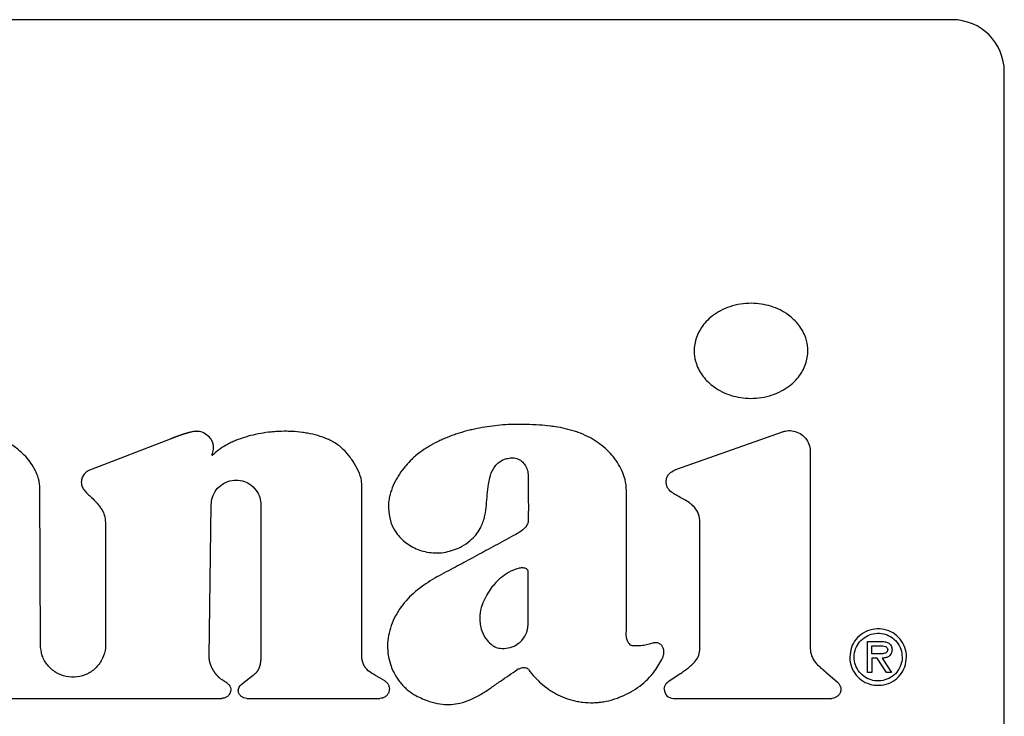
# Model space of a CAD drawing. Units: inches. Extents: x 0.4 to 16.6, y 0.2 to 10.8.
# Drawn here: x 10.2 to 10.2, y 6.2 to 6.2 of the extents above; entities that cross this region are included whole.
import ezdxf

# ---------------------------------------------------------------- set-up
doc = ezdxf.new("R2010")
doc.units = ezdxf.units.IN
doc.header["$MEASUREMENT"] = 0

msp = doc.modelspace()

# ---------------------------------------------------------------- linework, layer by layer
at = {"color": 7, "linetype": 'Continuous', "lineweight": 25}
for p, q in [((10.230694, 6.23337), (10.09093, 6.23337)), ((10.234631, 6.148724), (10.234631, 6.229433)), ((10.209845, 6.199435), (10.217887, 6.202283)), ((10.171683, 6.201733), (10.165686, 6.199428)), ((10.219987, 6.200799), (10.219987, 6.186019)), ((10.186148, 6.185452), (10.186149, 6.198395)), ((10.161899, 6.186239), (10.161868, 6.197967)), ((10.174637, 6.185304), (10.174798, 6.196804)), ((10.178538, 6.196777), (10.178538, 6.185419)), ((10.166809, 6.195441), (10.16682, 6.186242)), ((10.224315, 6.184142), (10.224315, 6.186474)), ((10.224315, 6.186474), (10.225331, 6.186474)), ((10.224642, 6.186147), (10.225264, 6.186147)), ((10.224642, 6.185545), (10.224642, 6.186147)), ((10.225035, 6.185545), (10.224642, 6.185545)), ((10.225035, 6.185218), (10.224642, 6.185218)), ((10.224642, 6.185218), (10.224642, 6.184142)), ((10.225733, 6.184142), (10.225035, 6.185218)), ((10.225423, 6.185218), (10.226127, 6.184142)), ((10.20928, 6.183443), (10.210158, 6.184034)), ((10.221144, 6.184181), (10.222057, 6.183393)), ((10.224642, 6.184142), (10.224315, 6.184142)), ((10.226127, 6.184142), (10.225733, 6.184142)), ((10.176001, 6.183319), (10.175607, 6.18358)), ((10.17763, 6.183661), (10.177023, 6.183186)), ((10.187878, 6.183505), (10.187192, 6.183901)), ((10.153071, 6.182182), (10.175587, 6.182182)), ((10.177472, 6.182182), (10.187524, 6.182182)), ((10.209665, 6.182182), (10.221606, 6.182182))]:
    msp.add_line(p, q, dxfattribs=at)
for centre, radius, start, end in [((10.230694, 6.229433), 0.003937, 0, 90), ((10.209665, 6.182871), 0.000689, 180, 270)]:
    msp.add_arc(centre, radius, start, end, dxfattribs=at)
for points, knots in [([(10.219807, 6.208393), (10.219806, 6.208459), (10.219799, 6.208789), (10.219658, 6.209479), (10.21926, 6.210206), (10.218769, 6.210752), (10.218297, 6.211146), (10.217716, 6.211496), (10.216797, 6.211864), (10.215771, 6.212018), (10.214726, 6.211941), (10.213939, 6.211751), (10.213232, 6.21145), (10.21263, 6.211066), (10.212141, 6.210626), (10.211765, 6.210153), (10.211409, 6.20951), (10.211246, 6.208902), (10.211235, 6.208473), (10.211233, 6.208393)], [0, 0, 0, 0, 0.015925, 0.080143, 0.168574, 0.213133, 0.257673, 0.317292, 0.376882, 0.497039, 0.564497, 0.630303, 0.692383, 0.750038, 0.802889, 0.851197, 0.895782, 0.980786, 1, 1, 1, 1]), ([(10.211233, 6.208393), (10.211235, 6.208328), (10.211241, 6.207997), (10.211383, 6.207308), (10.211781, 6.206581), (10.212272, 6.206037), (10.212744, 6.205643), (10.213325, 6.205293), (10.214245, 6.204925), (10.215271, 6.204772), (10.216316, 6.20485), (10.217103, 6.20504), (10.217811, 6.205341), (10.218413, 6.205726), (10.218902, 6.206166), (10.219277, 6.206638), (10.219633, 6.20728), (10.219795, 6.207887), (10.219805, 6.208315), (10.219807, 6.208393)], [0, 0, 0, 0, 0.015933, 0.080182, 0.168576, 0.213122, 0.25765, 0.317318, 0.376956, 0.497214, 0.564682, 0.630581, 0.692724, 0.750413, 0.803265, 0.851546, 0.896084, 0.980951, 1, 1, 1, 1]), ([(10.198565, 6.202843), (10.1985, 6.202845), (10.198172, 6.202853), (10.197581, 6.202849), (10.196794, 6.202809), (10.19601, 6.20273), (10.195231, 6.202613), (10.194587, 6.202481), (10.19395, 6.202322), (10.193446, 6.202173), (10.192826, 6.201957), (10.192339, 6.20176), (10.191745, 6.20148), (10.191284, 6.201228), (10.19073, 6.200874), (10.190308, 6.200559), (10.18985, 6.200154), (10.189616, 6.199895), (10.189471, 6.199733)], [0, 0, 0, 0, 0.01987, 0.099369, 0.17887, 0.258372, 0.337876, 0.417383, 0.457126, 0.53664, 0.576385, 0.65591, 0.695657, 0.775203, 0.814953, 0.894539, 0.934296, 1, 1, 1, 1]), ([(10.203539, 6.201753), (10.203481, 6.201785), (10.203193, 6.201942), (10.202773, 6.202132), (10.202155, 6.202355), (10.201521, 6.202531), (10.200875, 6.202651), (10.200224, 6.202739), (10.199498, 6.202808), (10.1989, 6.20283), (10.198565, 6.202843)], [0, 0, 0, 0, 0.0382785, 0.1916076, 0.2681839, 0.4214622, 0.5746813, 0.6512408, 0.8043919, 1, 1, 1, 1]), ([(10.161868, 6.197967), (10.161867, 6.198033), (10.161859, 6.198363), (10.161738, 6.1989), (10.161456, 6.19953), (10.161109, 6.200064), (10.16064, 6.200606), (10.16001, 6.201143), (10.159198, 6.20164), (10.158576, 6.201841), (10.158259, 6.201943)], [0, 0, 0, 0, 0.034389, 0.173086, 0.283971, 0.394744, 0.505453, 0.658514, 0.826326, 1, 1, 1, 1]), ([(10.173717, 6.202323), (10.173713, 6.202323), (10.173701, 6.202323), (10.173684, 6.202322), (10.173668, 6.202322), (10.173656, 6.202321), (10.173643, 6.20232), (10.173631, 6.20232), (10.173619, 6.202319), (10.173607, 6.202318), (10.173594, 6.202317), (10.173582, 6.202315), (10.17357, 6.202314), (10.173554, 6.202312), (10.173537, 6.20231), (10.173521, 6.202308), (10.173497, 6.202305), (10.173411, 6.202292), (10.173323, 6.202274), (10.173247, 6.202257), (10.173227, 6.202253), (10.173211, 6.202249), (10.173191, 6.202244), (10.173175, 6.20224), (10.173159, 6.202236), (10.173143, 6.202232), (10.173127, 6.202228), (10.173107, 6.202223), (10.173092, 6.202219), (10.173072, 6.202214), (10.173056, 6.202209), (10.17304, 6.202205), (10.173024, 6.202201), (10.173008, 6.202196), (10.172989, 6.202191), (10.172973, 6.202186), (10.172953, 6.202181), (10.172937, 6.202176), (10.172918, 6.20217), (10.172902, 6.202166), (10.172882, 6.20216), (10.172867, 6.202155), (10.172847, 6.202149), (10.172831, 6.202145), (10.172812, 6.202138), (10.172796, 6.202134), (10.172776, 6.202128), (10.172761, 6.202123), (10.172741, 6.202116), (10.172726, 6.202111), (10.172706, 6.202105), (10.17269, 6.2021), (10.172671, 6.202094), (10.172651, 6.202087), (10.172632, 6.202081), (10.172613, 6.202075), (10.172597, 6.202069), (10.172578, 6.202063), (10.172562, 6.202058), (10.172543, 6.202051), (10.172527, 6.202046), (10.172508, 6.202039), (10.172492, 6.202034), (10.172473, 6.202027), (10.172457, 6.202022), (10.172438, 6.202015), (10.172422, 6.20201), (10.172403, 6.202003), (10.172388, 6.201997), (10.172368, 6.201991), (10.172353, 6.201985), (10.172333, 6.201978), (10.172318, 6.201973), (10.172299, 6.201966), (10.172283, 6.20196), (10.172264, 6.201953), (10.172249, 6.201948), (10.172233, 6.201942), (10.172218, 6.201936), (10.172202, 6.201931), (10.172183, 6.201924), (10.172168, 6.201918), (10.172148, 6.201911), (10.172133, 6.201905), (10.172118, 6.201899), (10.172102, 6.201894), (10.172087, 6.201888), (10.172068, 6.201881), (10.172052, 6.201875), (10.172037, 6.201869), (10.172022, 6.201863), (10.172006, 6.201858), (10.171991, 6.201852), (10.171976, 6.201846), (10.17196, 6.20184), (10.171945, 6.201834), (10.171934, 6.20183), (10.171918, 6.201824), (10.171899, 6.201817), (10.17188, 6.201809), (10.171861, 6.201802), (10.171846, 6.201796), (10.17183, 6.20179), (10.171819, 6.201786), (10.171807, 6.201781), (10.171792, 6.201775), (10.171777, 6.201769), (10.171761, 6.201763), (10.17175, 6.201759), (10.171738, 6.201754), (10.171727, 6.20175), (10.171716, 6.201746), (10.171701, 6.20174), (10.17169, 6.201736), (10.171683, 6.201733)], [0, 0, 0, 0, 0.005785, 0.017354, 0.023139, 0.028923, 0.034708, 0.040492, 0.046277, 0.052062, 0.057846, 0.063631, 0.069415, 0.0752, 0.086769, 0.092553, 0.098338, 0.121477, 0.214079, 0.225648, 0.231433, 0.243002, 0.248786, 0.260355, 0.26614, 0.271924, 0.283493, 0.289278, 0.300847, 0.306631, 0.3182, 0.323985, 0.329769, 0.341338, 0.347123, 0.358692, 0.364476, 0.376045, 0.38183, 0.393399, 0.399183, 0.410752, 0.416537, 0.428106, 0.43389, 0.445459, 0.451244, 0.462813, 0.468597, 0.480166, 0.485951, 0.49752, 0.503304, 0.514873, 0.526442, 0.532227, 0.543796, 0.54958, 0.561149, 0.566934, 0.578503, 0.584287, 0.595856, 0.601641, 0.61321, 0.618994, 0.630563, 0.636348, 0.647917, 0.653701, 0.66527, 0.671055, 0.682624, 0.688408, 0.699977, 0.705762, 0.717331, 0.723115, 0.7289, 0.740469, 0.746253, 0.757822, 0.763607, 0.775176, 0.78096, 0.786745, 0.798314, 0.804098, 0.815667, 0.821452, 0.827236, 0.838805, 0.84459, 0.850374, 0.861943, 0.867727, 0.873512, 0.879296, 0.890865, 0.902434, 0.908219, 0.919788, 0.925572, 0.931357, 0.937141, 0.942926, 0.954495, 0.960279, 0.966064, 0.971848, 0.977633, 0.983417, 0.989202, 1, 1, 1, 1]), ([(10.174778, 6.201728), (10.174738, 6.20178), (10.174599, 6.201963), (10.174271, 6.202196), (10.173929, 6.202317), (10.17374, 6.202322), (10.173717, 6.202323)], [0, 0, 0, 0, 0.157604, 0.548884, 0.944558, 1, 1, 1, 1]), ([(10.183749, 6.201662), (10.183689, 6.201689), (10.183389, 6.201823), (10.182827, 6.202015), (10.182186, 6.202162), (10.181537, 6.202263), (10.181013, 6.20231), (10.180357, 6.20233), (10.179831, 6.202316), (10.179177, 6.202263), (10.178525, 6.202174), (10.177883, 6.202036), (10.17725, 6.201859), (10.176753, 6.201685), (10.176273, 6.201473), (10.175641, 6.201158), (10.175197, 6.200789), (10.174855, 6.200505)], [0, 0, 0, 0, 0.020937, 0.104831, 0.188678, 0.230557, 0.314367, 0.356242, 0.440037, 0.481912, 0.565705, 0.649504, 0.691381, 0.775205, 0.817088, 0.858974, 1, 1, 1, 1]), ([(10.217887, 6.202283), (10.217962, 6.202306), (10.218191, 6.202376), (10.218614, 6.202387), (10.219114, 6.202243), (10.219552, 6.201929), (10.219861, 6.201488), (10.219978, 6.201087), (10.219985, 6.200855), (10.219987, 6.200799)], [0, 0, 0, 0, 0.079031, 0.238493, 0.414901, 0.59131, 0.767718, 0.944126, 1, 1, 1, 1]), ([(10.174855, 6.200505), (10.174854, 6.200504), (10.174853, 6.200503), (10.174851, 6.200501), (10.174849, 6.200501), (10.174849, 6.200501), (10.174848, 6.200501), (10.174848, 6.200501), (10.174848, 6.200501), (10.174847, 6.200502), (10.174847, 6.200505), (10.17485, 6.200517), (10.174866, 6.200562), (10.17493, 6.200742), (10.174972, 6.20096), (10.174967, 6.201161), (10.174962, 6.201224), (10.174958, 6.201255), (10.174955, 6.201273), (10.174953, 6.201287), (10.174951, 6.2013), (10.174949, 6.201313), (10.174946, 6.201327), (10.174942, 6.201345), (10.174938, 6.201362), (10.174934, 6.20138), (10.174931, 6.201393), (10.174927, 6.201406), (10.174924, 6.201419), (10.17492, 6.201432), (10.174916, 6.201445), (10.174911, 6.201458), (10.174907, 6.201471), (10.174901, 6.201488), (10.174895, 6.201505), (10.174888, 6.201522), (10.174883, 6.201534), (10.174878, 6.201547), (10.174872, 6.201559), (10.174865, 6.201576), (10.174857, 6.201592), (10.174849, 6.201608), (10.174842, 6.20162), (10.174836, 6.201632), (10.174827, 6.201648), (10.174818, 6.201664), (10.174809, 6.201679), (10.174802, 6.201691), (10.174792, 6.201707), (10.174784, 6.201719), (10.174778, 6.201728)], [0, 0, 0, 0, 0.003329, 0.004996, 0.005553, 0.006248, 0.006539, 0.006832, 0.007098, 0.007558, 0.008805, 0.014136, 0.035252, 0.119552, 0.45982, 0.544197, 0.586357, 0.607433, 0.617971, 0.628508, 0.639046, 0.649583, 0.660121, 0.670658, 0.691734, 0.702272, 0.712809, 0.723346, 0.733884, 0.744421, 0.754959, 0.765496, 0.776034, 0.786571, 0.807647, 0.818185, 0.828722, 0.83926, 0.849797, 0.860335, 0.881411, 0.891948, 0.902486, 0.913023, 0.923561, 0.944637, 0.955174, 0.965712, 0.976249, 1, 1, 1, 1]), ([(10.186149, 6.198395), (10.186145, 6.198461), (10.186122, 6.198792), (10.1859, 6.199358), (10.185584, 6.199936), (10.185205, 6.200475), (10.184856, 6.200871), (10.184354, 6.201324), (10.183994, 6.201525), (10.183749, 6.201662)], [0, 0, 0, 0, 0.047038, 0.236782, 0.424808, 0.518592, 0.706577, 0.800396, 1, 1, 1, 1]), ([(10.206113, 6.197902), (10.206112, 6.197968), (10.206105, 6.198298), (10.205991, 6.198854), (10.205713, 6.199527), (10.205414, 6.200021), (10.205067, 6.200481), (10.204521, 6.201095), (10.203934, 6.201489), (10.203539, 6.201753)], [0, 0, 0, 0, 0.040807, 0.205157, 0.348522, 0.491726, 0.563176, 0.70627, 1, 1, 1, 1]), ([(10.197262, 6.200302), (10.197327, 6.200311), (10.197524, 6.200338), (10.197859, 6.200291), (10.19821, 6.200103), (10.19848, 6.199806), (10.198674, 6.199419), (10.198699, 6.199118), (10.198713, 6.198958)], [0, 0, 0, 0, 0.087206, 0.263658, 0.4372, 0.603653, 0.788616, 1, 1, 1, 1]), ([(10.189471, 6.199733), (10.189429, 6.199683), (10.18922, 6.19943), (10.188954, 6.199053), (10.188626, 6.198483), (10.188413, 6.197999), (10.188264, 6.197494), (10.188178, 6.197041), (10.188131, 6.196392), (10.188246, 6.195887), (10.188317, 6.195577)], [0, 0, 0, 0, 0.043759, 0.219069, 0.306627, 0.48215, 0.569747, 0.657362, 0.789443, 1, 1, 1, 1]), ([(10.1954, 6.195785), (10.195415, 6.195849), (10.195493, 6.196168), (10.195561, 6.196757), (10.195618, 6.197543), (10.195684, 6.19823), (10.195814, 6.198909), (10.196024, 6.199492), (10.196433, 6.199975), (10.196858, 6.200212), (10.197147, 6.200277), (10.197262, 6.200302)], [0, 0, 0, 0, 0.037349, 0.187011, 0.336363, 0.485757, 0.579342, 0.730093, 0.831625, 0.933409, 1, 1, 1, 1]), ([(10.165686, 6.199428), (10.165626, 6.199402), (10.165449, 6.199325), (10.165201, 6.199119), (10.16502, 6.198809), (10.164998, 6.198589), (10.164988, 6.19849)], [0, 0, 0, 0, 0.159226, 0.467161, 0.761205, 1, 1, 1, 1]), ([(10.198713, 6.198958), (10.198713, 6.198892), (10.198713, 6.198696), (10.198714, 6.198236), (10.198715, 6.19758), (10.198718, 6.196924), (10.198718, 6.19629), (10.198717, 6.195918), (10.198716, 6.195678)], [0, 0, 0, 0, 0.060016, 0.180048, 0.420112, 0.660175, 0.780207, 1, 1, 1, 1]), ([(10.211665, 6.195429), (10.211663, 6.195494), (10.211656, 6.195764), (10.211537, 6.196238), (10.21119, 6.196697), (10.210661, 6.197101), (10.210153, 6.19735), (10.209662, 6.197629), (10.209373, 6.197841), (10.209173, 6.19813), (10.209113, 6.198433), (10.209122, 6.198741), (10.209246, 6.199018), (10.209478, 6.199267), (10.209703, 6.19937), (10.209845, 6.199435)], [0, 0, 0, 0, 0.0358288, 0.1473793, 0.2593382, 0.3426339, 0.5089026, 0.5664559, 0.6511216, 0.7021994, 0.7535494, 0.8174184, 0.8667171, 0.9158517, 1, 1, 1, 1]), ([(10.164988, 6.19849), (10.164993, 6.198423), (10.165006, 6.198249), (10.165202, 6.197844), (10.1656, 6.197484), (10.165904, 6.197194), (10.166017, 6.197086)], [0, 0, 0, 0, 0.1110915, 0.2921985, 0.7373206, 1, 1, 1, 1]), ([(10.174798, 6.196804), (10.174802, 6.196882), (10.174817, 6.19717), (10.174977, 6.197654), (10.17536, 6.198165), (10.175894, 6.198519), (10.176514, 6.198677), (10.177151, 6.198621), (10.177735, 6.198357), (10.178195, 6.197915), (10.178486, 6.197364), (10.178521, 6.196966), (10.178538, 6.196777)], [0, 0, 0, 0, 0.040651, 0.148491, 0.256332, 0.364172, 0.472012, 0.579853, 0.687693, 0.795534, 0.903374, 1, 1, 1, 1]), ([(10.206112, 6.186911), (10.206112, 6.186976), (10.206112, 6.187304), (10.206113, 6.187895), (10.206114, 6.188682), (10.206114, 6.18947), (10.206114, 6.190126), (10.206115, 6.190782), (10.206115, 6.191438), (10.206115, 6.192094), (10.206115, 6.192751), (10.206115, 6.193407), (10.206115, 6.194063), (10.206115, 6.194719), (10.206115, 6.195375), (10.206114, 6.19619), (10.206114, 6.197032), (10.206113, 6.197612), (10.206113, 6.197902)], [0, 0, 0, 0, 0.017909, 0.089547, 0.161185, 0.232823, 0.304461, 0.34028, 0.411918, 0.483556, 0.519375, 0.591012, 0.66265, 0.698469, 0.770107, 0.841745, 0.920872, 1, 1, 1, 1]), ([(10.166017, 6.197086), (10.166061, 6.197038), (10.166108, 6.196986), (10.166159, 6.196927), (10.16617, 6.196915), (10.166183, 6.196899), (10.166194, 6.196886), (10.166207, 6.196871), (10.166218, 6.196858), (10.166231, 6.196843), (10.166241, 6.19683), (10.166254, 6.196814), (10.166265, 6.196801), (10.166277, 6.196785), (10.166288, 6.196773), (10.166298, 6.19676), (10.166308, 6.196747), (10.166318, 6.196734), (10.166331, 6.196718), (10.166341, 6.196705), (10.166351, 6.196692), (10.166361, 6.196679), (10.166371, 6.196666), (10.166381, 6.196653), (10.166395, 6.196633), (10.166427, 6.19659), (10.166457, 6.196546), (10.16648, 6.196512), (10.166487, 6.196502), (10.166496, 6.196488), (10.166504, 6.196474), (10.166513, 6.19646), (10.16652, 6.19645), (10.166526, 6.196439), (10.166535, 6.196425), (10.166543, 6.196411), (10.166552, 6.196397), (10.166558, 6.196387), (10.166564, 6.196376), (10.16657, 6.196365), (10.166578, 6.196351), (10.166586, 6.196337), (10.166594, 6.196322), (10.1666, 6.196311), (10.166606, 6.196301), (10.166611, 6.19629), (10.166617, 6.196279), (10.166623, 6.196268), (10.166628, 6.196257), (10.166639, 6.196235), (10.166676, 6.196157), (10.166779, 6.195899), (10.166796, 6.195637), (10.166809, 6.195441)], [0, 0, 0, 0, 0.105002, 0.111564, 0.124688, 0.13125, 0.144374, 0.150936, 0.164061, 0.170623, 0.183747, 0.190309, 0.203433, 0.209995, 0.22312, 0.229682, 0.236244, 0.249368, 0.25593, 0.269055, 0.275617, 0.282179, 0.295303, 0.301865, 0.308427, 0.334676, 0.38718, 0.393742, 0.400304, 0.406866, 0.41999, 0.426552, 0.433115, 0.439677, 0.446239, 0.459363, 0.465925, 0.472487, 0.47905, 0.485612, 0.492174, 0.505298, 0.51186, 0.518423, 0.524985, 0.531547, 0.538109, 0.544671, 0.551233, 0.557795, 0.584046, 0.689206, 1, 1, 1, 1]), ([(10.188317, 6.195577), (10.188337, 6.195515), (10.188441, 6.195202), (10.188772, 6.194572), (10.189359, 6.193969), (10.190156, 6.193474), (10.190903, 6.193219), (10.1917, 6.193138), (10.192537, 6.193175), (10.193122, 6.193394), (10.193506, 6.193537)], [0, 0, 0, 0, 0.031303, 0.157373, 0.335432, 0.424421, 0.603854, 0.70492, 0.805981, 1, 1, 1, 1]), ([(10.193506, 6.193537), (10.193565, 6.193567), (10.19386, 6.193714), (10.194453, 6.19413), (10.195082, 6.194867), (10.195305, 6.195512), (10.1954, 6.195785)], [0, 0, 0, 0, 0.065121, 0.32705, 0.714524, 1, 1, 1, 1]), ([(10.198716, 6.195678), (10.198711, 6.195612), (10.1987, 6.195445), (10.198574, 6.19516), (10.198263, 6.194825), (10.197957, 6.194654), (10.197772, 6.194551)], [0, 0, 0, 0, 0.128146, 0.322973, 0.590985, 1, 1, 1, 1]), ([(10.210158, 6.184034), (10.210212, 6.18407), (10.210375, 6.184181), (10.210757, 6.184451), (10.211207, 6.184808), (10.211572, 6.18531), (10.211678, 6.185807), (10.211658, 6.186291), (10.211664, 6.18692), (10.211662, 6.187548), (10.211662, 6.188177), (10.211663, 6.188805), (10.211663, 6.189434), (10.211663, 6.190219), (10.211663, 6.190848), (10.211664, 6.191633), (10.211664, 6.192262), (10.211664, 6.19289), (10.211664, 6.193362), (10.211664, 6.193833), (10.211665, 6.194522), (10.211665, 6.195054), (10.211665, 6.195429)], [0, 0, 0, 0, 0.016366, 0.049101, 0.11674, 0.158727, 0.201046, 0.2403, 0.27949, 0.35787, 0.39706, 0.43625, 0.51463, 0.55382, 0.6322, 0.67139, 0.74977, 0.78896, 0.82815, 0.86734, 0.90653, 1, 1, 1, 1]), ([(10.197772, 6.194551), (10.197714, 6.194519), (10.197426, 6.194362), (10.196907, 6.19408), (10.196216, 6.193704), (10.195639, 6.193391), (10.195062, 6.193078), (10.194503, 6.192777), (10.193848, 6.192426), (10.193423, 6.192199), (10.19321, 6.192086)], [0, 0, 0, 0, 0.037968, 0.189842, 0.341716, 0.49359, 0.569527, 0.721401, 0.8607, 1, 1, 1, 1]), ([(10.19321, 6.192086), (10.193152, 6.192055), (10.192863, 6.191902), (10.19234, 6.191626), (10.191652, 6.191243), (10.190981, 6.190829), (10.190341, 6.190368), (10.18975, 6.189843), (10.189217, 6.189249), (10.188934, 6.188798), (10.188792, 6.18857)], [0, 0, 0, 0, 0.034346, 0.171732, 0.309131, 0.446568, 0.584066, 0.721647, 0.859606, 1, 1, 1, 1]), ([(10.197963, 6.191984), (10.1979, 6.191967), (10.197582, 6.191877), (10.197079, 6.191621), (10.196509, 6.19118), (10.196119, 6.190766), (10.19578, 6.190319), (10.195482, 6.189842), (10.195312, 6.189429), (10.195226, 6.189221)], [0, 0, 0, 0, 0.048889, 0.245938, 0.414797, 0.583498, 0.667663, 0.832385, 1, 1, 1, 1]), ([(10.198712, 6.191775), (10.198685, 6.191822), (10.198638, 6.191904), (10.198527, 6.191984), (10.198351, 6.192034), (10.198158, 6.192018), (10.198011, 6.191992), (10.197963, 6.191984)], [0, 0, 0, 0, 0.191436, 0.330732, 0.469651, 0.829449, 1, 1, 1, 1]), ([(10.198716, 6.188415), (10.198716, 6.18848), (10.198715, 6.188808), (10.198714, 6.189532), (10.198713, 6.190587), (10.198712, 6.191379), (10.198712, 6.191775)], [0, 0, 0, 0, 0.058587, 0.292933, 0.646467, 1, 1, 1, 1]), ([(10.195226, 6.189221), (10.195205, 6.189158), (10.195098, 6.188846), (10.195008, 6.188186), (10.195142, 6.187331), (10.195509, 6.186602), (10.195869, 6.186297), (10.196026, 6.186164)], [0, 0, 0, 0, 0.058418, 0.294188, 0.582807, 0.818162, 1, 1, 1, 1]), ([(10.188792, 6.18857), (10.188759, 6.188513), (10.188598, 6.188226), (10.188358, 6.187682), (10.188153, 6.186929), (10.188076, 6.186176), (10.188124, 6.185451), (10.18829, 6.184758), (10.188567, 6.18409), (10.188841, 6.183689), (10.18898, 6.183486)], [0, 0, 0, 0, 0.0364663, 0.182689, 0.3289884, 0.4687555, 0.6010371, 0.7307418, 0.8635152, 1, 1, 1, 1]), ([(10.198156, 6.186483), (10.1982, 6.186531), (10.198383, 6.18673), (10.198541, 6.186991), (10.198614, 6.187223), (10.198627, 6.187272), (10.198637, 6.187309), (10.198644, 6.187339), (10.198651, 6.18737), (10.198657, 6.187401), (10.198663, 6.187432), (10.198668, 6.187464), (10.198672, 6.187489), (10.198677, 6.18752), (10.198681, 6.187551), (10.198685, 6.187582), (10.198688, 6.187614), (10.198692, 6.187645), (10.198695, 6.187683), (10.198698, 6.187721), (10.198701, 6.187752), (10.198703, 6.187784), (10.198705, 6.187816), (10.198707, 6.187853), (10.198709, 6.187891), (10.19871, 6.187929), (10.198712, 6.187967), (10.198713, 6.188005), (10.198714, 6.188043), (10.198714, 6.188081), (10.198715, 6.188119), (10.198715, 6.188157), (10.198716, 6.188207), (10.198716, 6.188258), (10.198716, 6.188308), (10.198716, 6.188356), (10.198716, 6.188392), (10.198716, 6.188415)], [0, 0, 0, 0, 0.094889, 0.391474, 0.428034, 0.446311, 0.464587, 0.482863, 0.492001, 0.510277, 0.528553, 0.537691, 0.555967, 0.565104, 0.58338, 0.601656, 0.610793, 0.629069, 0.647345, 0.66562, 0.683896, 0.693033, 0.711309, 0.729584, 0.747859, 0.766135, 0.78441, 0.802685, 0.820961, 0.839236, 0.857511, 0.875787, 0.894062, 0.930613, 0.948888, 0.967163, 1, 1, 1, 1]), ([(10.227251, 6.185294), (10.227249, 6.18536), (10.227241, 6.185666), (10.227095, 6.186206), (10.226683, 6.186809), (10.226094, 6.187237), (10.225399, 6.187446), (10.224662, 6.187422), (10.223968, 6.187153), (10.223416, 6.186667), (10.223042, 6.186026), (10.222995, 6.185541), (10.222971, 6.185294)], [0, 0, 0, 0, 0.02946, 0.137329, 0.245255, 0.351118, 0.457291, 0.564932, 0.676473, 0.783612, 0.889728, 1, 1, 1, 1]), ([(10.223299, 6.185294), (10.223301, 6.18536), (10.22331, 6.185623), (10.223444, 6.186077), (10.223794, 6.186575), (10.224295, 6.18694), (10.224892, 6.18712), (10.225511, 6.187088), (10.226083, 6.186853), (10.226547, 6.186443), (10.226865, 6.185902), (10.226905, 6.185494), (10.226924, 6.185294)], [0, 0, 0, 0, 0.034897, 0.140039, 0.245302, 0.353251, 0.462868, 0.570109, 0.676412, 0.784487, 0.894131, 1, 1, 1, 1]), ([(10.16682, 6.186242), (10.166818, 6.186163), (10.166808, 6.185809), (10.166635, 6.185188), (10.166161, 6.184494), (10.165481, 6.183996), (10.164676, 6.183752), (10.163835, 6.183787), (10.163052, 6.184099), (10.162421, 6.184653), (10.161985, 6.185392), (10.161928, 6.185954), (10.161899, 6.186239)], [0, 0, 0, 0, 0.030724, 0.13806, 0.245395, 0.352731, 0.460067, 0.567403, 0.674739, 0.782074, 0.88941, 1, 1, 1, 1]), ([(10.196026, 6.186164), (10.196082, 6.186129), (10.196252, 6.186025), (10.196651, 6.185928), (10.1972, 6.185964), (10.197753, 6.186146), (10.198035, 6.186382), (10.198156, 6.186483)], [0, 0, 0, 0, 0.085943, 0.259234, 0.5234, 0.796706, 1, 1, 1, 1]), ([(10.206671, 6.186132), (10.206629, 6.186134), (10.206546, 6.186138), (10.206417, 6.186205), (10.206278, 6.18635), (10.206154, 6.186594), (10.206126, 6.186802), (10.206112, 6.186911)], [0, 0, 0, 0, 0.117914, 0.235236, 0.404605, 0.687421, 1, 1, 1, 1]), ([(10.208107, 6.186347), (10.208044, 6.186329), (10.207855, 6.186275), (10.207525, 6.186185), (10.207105, 6.186143), (10.206816, 6.186136), (10.206671, 6.186132)], [0, 0, 0, 0, 0.134967, 0.405, 0.701076, 1, 1, 1, 1]), ([(10.208856, 6.185252), (10.20888, 6.185313), (10.208944, 6.18548), (10.208963, 6.185751), (10.208894, 6.186017), (10.208764, 6.186213), (10.20859, 6.186337), (10.208376, 6.186391), (10.208214, 6.186376), (10.208122, 6.186351), (10.208107, 6.186347)], [0, 0, 0, 0, 0.115866, 0.313267, 0.465699, 0.59216, 0.719237, 0.832014, 0.973303, 1, 1, 1, 1]), ([(10.225331, 6.186474), (10.225396, 6.186472), (10.225564, 6.186468), (10.225791, 6.186421), (10.225988, 6.186307), (10.2261, 6.186166), (10.226152, 6.186009), (10.226157, 6.185907), (10.226159, 6.185858)], [0, 0, 0, 0, 0.1678241, 0.4279251, 0.5829872, 0.7392762, 0.8767073, 1, 1, 1, 1]), ([(10.219987, 6.186019), (10.219989, 6.185954), (10.219996, 6.185694), (10.220117, 6.185248), (10.220524, 6.184683), (10.220908, 6.184372), (10.221144, 6.184181)], [0, 0, 0, 0, 0.087304, 0.345045, 0.597995, 1, 1, 1, 1]), ([(10.225832, 6.185862), (10.22583, 6.185829), (10.225826, 6.185768), (10.225784, 6.185688), (10.225712, 6.185621), (10.225542, 6.185549), (10.225305, 6.18554), (10.225114, 6.185543), (10.225035, 6.185545)], [0, 0, 0, 0, 0.103229, 0.18861, 0.273936, 0.404209, 0.752726, 1, 1, 1, 1]), ([(10.225264, 6.186147), (10.22533, 6.186145), (10.225467, 6.186142), (10.225633, 6.186107), (10.225748, 6.186043), (10.225807, 6.18598), (10.22583, 6.185914), (10.225832, 6.185875), (10.225832, 6.185862)], [0, 0, 0, 0, 0.2801007, 0.5873855, 0.7103888, 0.8345933, 0.9462728, 1, 1, 1, 1]), ([(10.226159, 6.185858), (10.226156, 6.185792), (10.226148, 6.185659), (10.226066, 6.185476), (10.225915, 6.185333), (10.225695, 6.185239), (10.225521, 6.185225), (10.225423, 6.185218)], [0, 0, 0, 0, 0.179736, 0.3610045, 0.5290919, 0.7333365, 1, 1, 1, 1]), ([(10.175607, 6.18358), (10.175552, 6.183617), (10.175494, 6.183656), (10.175438, 6.183705), (10.175429, 6.183713), (10.175417, 6.183724), (10.175404, 6.183735), (10.175392, 6.183746), (10.175384, 6.183755), (10.175375, 6.183763), (10.175366, 6.183772), (10.175357, 6.18378), (10.175345, 6.183792), (10.175334, 6.183803), (10.175322, 6.183815), (10.175314, 6.183824), (10.175297, 6.183842), (10.175238, 6.183905), (10.17518, 6.183974), (10.175132, 6.184036), (10.175122, 6.184049), (10.175113, 6.184062), (10.175103, 6.184075), (10.175093, 6.184089), (10.175083, 6.184102), (10.175074, 6.184115), (10.175064, 6.184128), (10.175055, 6.184142), (10.175046, 6.184155), (10.175034, 6.184172), (10.175025, 6.184186), (10.175016, 6.1842), (10.175007, 6.184213), (10.174998, 6.184227), (10.174987, 6.184244), (10.174978, 6.184258), (10.17497, 6.184272), (10.174961, 6.184286), (10.174952, 6.1843), (10.174942, 6.184318), (10.174934, 6.184332), (10.174923, 6.18435), (10.174915, 6.184364), (10.174907, 6.184378), (10.174899, 6.184393), (10.174892, 6.184407), (10.174882, 6.184425), (10.174874, 6.18444), (10.174865, 6.184458), (10.174857, 6.184473), (10.17485, 6.184487), (10.174843, 6.184502), (10.174836, 6.184517), (10.174827, 6.184535), (10.17482, 6.18455), (10.174811, 6.184569), (10.174805, 6.184584), (10.174797, 6.184603), (10.17479, 6.184618), (10.174782, 6.184637), (10.174776, 6.184652), (10.17477, 6.184667), (10.174764, 6.184682), (10.174758, 6.184698), (10.174751, 6.184717), (10.174745, 6.184732), (10.174738, 6.184751), (10.174733, 6.184767), (10.174726, 6.184786), (10.174721, 6.184802), (10.174716, 6.184818), (10.174711, 6.184833), (10.174707, 6.184849), (10.174701, 6.184869), (10.174697, 6.184885), (10.174691, 6.184904), (10.174687, 6.18492), (10.174683, 6.184936), (10.174679, 6.184952), (10.174676, 6.184968), (10.174671, 6.184988), (10.174668, 6.185004), (10.174664, 6.185024), (10.174661, 6.18504), (10.174658, 6.185057), (10.174656, 6.185073), (10.174653, 6.185089), (10.17465, 6.185109), (10.174648, 6.185126), (10.174646, 6.185142), (10.174644, 6.185158), (10.174643, 6.185174), (10.174641, 6.185195), (10.17464, 6.185211), (10.174639, 6.185228), (10.174638, 6.185244), (10.174637, 6.18526), (10.174637, 6.185282), (10.174637, 6.185295), (10.174637, 6.185304)], [0, 0, 0, 0, 0.096677, 0.102691, 0.108705, 0.11472, 0.126748, 0.132762, 0.138776, 0.14479, 0.150804, 0.156818, 0.162832, 0.174861, 0.180875, 0.186889, 0.192903, 0.21696, 0.313258, 0.325286, 0.3313, 0.337314, 0.349342, 0.355356, 0.36137, 0.373398, 0.379412, 0.385427, 0.397455, 0.403469, 0.415497, 0.421511, 0.427525, 0.439553, 0.445567, 0.457596, 0.46361, 0.469624, 0.481652, 0.487666, 0.499694, 0.505708, 0.517736, 0.52375, 0.529765, 0.541793, 0.547807, 0.559835, 0.565849, 0.577877, 0.583891, 0.589905, 0.601934, 0.607948, 0.619976, 0.62599, 0.638018, 0.644032, 0.656061, 0.662075, 0.674103, 0.680117, 0.686131, 0.698159, 0.704173, 0.716202, 0.722216, 0.734244, 0.740258, 0.752286, 0.758301, 0.764315, 0.776343, 0.782357, 0.794385, 0.800399, 0.812428, 0.818442, 0.824456, 0.836484, 0.842498, 0.854527, 0.860541, 0.872569, 0.878583, 0.884597, 0.896626, 0.90264, 0.914668, 0.920683, 0.926697, 0.938725, 0.944739, 0.956768, 0.962782, 0.968796, 0.980824, 0.986839, 1, 1, 1, 1]), ([(10.178538, 6.185419), (10.178537, 6.185354), (10.178536, 6.18528), (10.178532, 6.185198), (10.178531, 6.185173), (10.17853, 6.185149), (10.178528, 6.185124), (10.178526, 6.185092), (10.178523, 6.185059), (10.17852, 6.185026), (10.178517, 6.185002), (10.178515, 6.184977), (10.178512, 6.184953), (10.178509, 6.184932), (10.178506, 6.184912), (10.178503, 6.184892), (10.1785, 6.184868), (10.178496, 6.184843), (10.178492, 6.184819), (10.178488, 6.184799), (10.178484, 6.184779), (10.17848, 6.184759), (10.178475, 6.184735), (10.17847, 6.184715), (10.178466, 6.184695), (10.178462, 6.184679), (10.178457, 6.184659), (10.178451, 6.184639), (10.178446, 6.184619), (10.17844, 6.184599), (10.178435, 6.184584), (10.178429, 6.184564), (10.178424, 6.184549), (10.178417, 6.184529), (10.178412, 6.184514), (10.178406, 6.184498), (10.178401, 6.184483), (10.178394, 6.184468), (10.178387, 6.184449), (10.17838, 6.184434), (10.178374, 6.184419), (10.178369, 6.184407), (10.178362, 6.184393), (10.178349, 6.184367), (10.178334, 6.184338), (10.17832, 6.184313), (10.178312, 6.184298), (10.178303, 6.184284), (10.178295, 6.18427), (10.178286, 6.184257), (10.178279, 6.184246), (10.178272, 6.184236), (10.178265, 6.184226), (10.178258, 6.184216), (10.178249, 6.184202), (10.178239, 6.184189), (10.178221, 6.184167), (10.178167, 6.1841), (10.177975, 6.183917), (10.177776, 6.183769), (10.17763, 6.183661)], [0, 0, 0, 0, 0.093929, 0.105667, 0.117406, 0.129145, 0.140883, 0.152622, 0.1761, 0.187838, 0.199577, 0.211315, 0.223054, 0.234793, 0.240662, 0.252401, 0.264139, 0.275878, 0.287617, 0.299355, 0.305225, 0.316963, 0.328702, 0.340441, 0.34631, 0.358049, 0.363918, 0.375657, 0.387396, 0.393265, 0.405004, 0.410873, 0.422612, 0.428482, 0.44022, 0.44609, 0.451959, 0.463698, 0.469567, 0.481306, 0.487176, 0.493045, 0.498914, 0.510654, 0.534135, 0.545875, 0.551744, 0.557613, 0.569352, 0.575222, 0.581091, 0.586961, 0.59283, 0.598699, 0.604569, 0.616308, 0.622177, 0.64566, 0.739868, 1, 1, 1, 1]), ([(10.187192, 6.183901), (10.187136, 6.183934), (10.186901, 6.184072), (10.186635, 6.184248), (10.186464, 6.184452), (10.186423, 6.184507), (10.186401, 6.184539), (10.18638, 6.184571), (10.186359, 6.184604), (10.18634, 6.184638), (10.186326, 6.184664), (10.186313, 6.184689), (10.186296, 6.184724), (10.18628, 6.18476), (10.186265, 6.184796), (10.186251, 6.184832), (10.186238, 6.184868), (10.186226, 6.184905), (10.186214, 6.184942), (10.186204, 6.18498), (10.186193, 6.185027), (10.186185, 6.185065), (10.186176, 6.185113), (10.186169, 6.185151), (10.186163, 6.185199), (10.186159, 6.185238), (10.186154, 6.185286), (10.186149, 6.185354), (10.186149, 6.185412), (10.186148, 6.185452)], [0, 0, 0, 0, 0.099272, 0.413055, 0.471739, 0.501063, 0.515723, 0.530382, 0.559706, 0.574366, 0.589026, 0.603685, 0.618345, 0.647669, 0.662328, 0.676988, 0.706311, 0.720971, 0.73563, 0.764953, 0.779612, 0.808934, 0.823593, 0.852915, 0.867574, 0.896895, 0.911555, 0.940875, 1, 1, 1, 1]), ([(10.206288, 6.182583), (10.206346, 6.182615), (10.206634, 6.182773), (10.20735, 6.183246), (10.208231, 6.184081), (10.208669, 6.184901), (10.208856, 6.185252)], [0, 0, 0, 0, 0.0523175, 0.2619331, 0.6844127, 1, 1, 1, 1]), ([(10.222971, 6.185294), (10.222972, 6.185228), (10.222981, 6.184923), (10.223127, 6.184383), (10.223538, 6.183781), (10.224126, 6.183353), (10.224821, 6.183144), (10.225559, 6.183167), (10.226253, 6.183435), (10.226805, 6.183921), (10.22718, 6.184562), (10.227227, 6.185047), (10.227251, 6.185294)], [0, 0, 0, 0, 0.0294704, 0.1371992, 0.2449809, 0.3508517, 0.4570893, 0.5647885, 0.6763794, 0.7835903, 0.8897665, 1, 1, 1, 1]), ([(10.226924, 6.185294), (10.226922, 6.185228), (10.226913, 6.184965), (10.226779, 6.184513), (10.22643, 6.184016), (10.22593, 6.183651), (10.225333, 6.18347), (10.224713, 6.183502), (10.224141, 6.183737), (10.223676, 6.184146), (10.223358, 6.184687), (10.223318, 6.185094), (10.223299, 6.185294)], [0, 0, 0, 0, 0.034923, 0.139839, 0.244877, 0.352682, 0.462378, 0.569993, 0.676487, 0.784617, 0.894283, 1, 1, 1, 1]), ([(10.191272, 6.181951), (10.191335, 6.181932), (10.191649, 6.181833), (10.192192, 6.181725), (10.1929, 6.18171), (10.19363, 6.18182), (10.194396, 6.182084), (10.195172, 6.182494), (10.195906, 6.182972), (10.196793, 6.183615), (10.197461, 6.184063), (10.197887, 6.184349)], [0, 0, 0, 0, 0.026772, 0.134238, 0.224365, 0.314495, 0.433857, 0.552945, 0.671856, 0.790692, 1, 1, 1, 1]), ([(10.198721, 6.184373), (10.19871, 6.184385), (10.19868, 6.184419), (10.198584, 6.184462), (10.198383, 6.18449), (10.198128, 6.184464), (10.197955, 6.184382), (10.197887, 6.184349)], [0, 0, 0, 0, 0.056587, 0.153396, 0.347873, 0.744826, 1, 1, 1, 1]), ([(10.198721, 6.184373), (10.19876, 6.18432), (10.198956, 6.184056), (10.19926, 6.183709), (10.199735, 6.183255), (10.20015, 6.182929), (10.200593, 6.182646), (10.201055, 6.182393), (10.201541, 6.182189), (10.202045, 6.182037), (10.202429, 6.18195), (10.202949, 6.18187), (10.203476, 6.181845), (10.204002, 6.181876), (10.204523, 6.181943), (10.205037, 6.182064), (10.205673, 6.182279), (10.20604, 6.18246), (10.206288, 6.182583)], [0, 0, 0, 0, 0.023111, 0.115709, 0.161948, 0.254575, 0.300818, 0.347061, 0.439716, 0.485962, 0.532208, 0.578454, 0.671119, 0.717364, 0.763609, 0.856257, 0.902499, 1, 1, 1, 1]), ([(10.176001, 6.183319), (10.176053, 6.183276), (10.176156, 6.183192), (10.176247, 6.18301), (10.176276, 6.182811), (10.176247, 6.182656), (10.176209, 6.182576), (10.1762, 6.182556)], [0, 0, 0, 0, 0.230834, 0.461668, 0.692501, 0.923335, 1, 1, 1, 1]), ([(10.187878, 6.183505), (10.187944, 6.183458), (10.188074, 6.183365), (10.188196, 6.183153), (10.188246, 6.182916), (10.188214, 6.182676), (10.188104, 6.18246), (10.187928, 6.182293), (10.187725, 6.182197), (10.187585, 6.182187), (10.187524, 6.182182)], [0, 0, 0, 0, 0.12884, 0.25768, 0.38652, 0.515361, 0.644201, 0.773041, 0.901881, 1, 1, 1, 1]), ([(10.18898, 6.183486), (10.18902, 6.183434), (10.189222, 6.183174), (10.189617, 6.182781), (10.190341, 6.182291), (10.190912, 6.182083), (10.191272, 6.181951)], [0, 0, 0, 0, 0.070245, 0.352521, 0.591546, 1, 1, 1, 1]), ([(10.208976, 6.182871), (10.208984, 6.182948), (10.208999, 6.183103), (10.209112, 6.183306), (10.209226, 6.183399), (10.20928, 6.183443)], [0, 0, 0, 0, 0.344766, 0.689531, 1, 1, 1, 1]), ([(10.222057, 6.183393), (10.22211, 6.183336), (10.222218, 6.183223), (10.222296, 6.182999), (10.222301, 6.182764), (10.222226, 6.18254), (10.222081, 6.182354), (10.221883, 6.182226), (10.221715, 6.182184), (10.221622, 6.182182), (10.221606, 6.182182)], [0, 0, 0, 0, 0.1388611, 0.2777221, 0.4165832, 0.5554442, 0.6943053, 0.8331663, 0.9720274, 1, 1, 1, 1]), ([(10.1762, 6.182556), (10.176158, 6.182491), (10.176073, 6.18236), (10.175874, 6.182231), (10.175703, 6.182185), (10.175607, 6.182183), (10.175587, 6.182182)], [0, 0, 0, 0, 0.307754, 0.615507, 0.923261, 1, 1, 1, 1]), ([(10.176834, 6.182799), (10.17684, 6.182854), (10.176851, 6.182964), (10.176926, 6.183098), (10.176995, 6.183161), (10.177023, 6.183186)], [0, 0, 0, 0, 0.37149, 0.74298, 1, 1, 1, 1]), ([(10.17684, 6.182721), (10.176839, 6.182727), (10.176837, 6.18274), (10.176835, 6.182766), (10.176834, 6.182785), (10.176834, 6.182799)], [0, 0, 0, 0, 0.250355, 0.50071, 1, 1, 1, 1]), ([(10.177472, 6.182182), (10.1774, 6.182189), (10.177256, 6.182203), (10.177065, 6.182314), (10.176919, 6.182476), (10.176858, 6.182624), (10.176843, 6.182707), (10.17684, 6.182721)], [0, 0, 0, 0, 0.238941, 0.477883, 0.716824, 0.955765, 1, 1, 1, 1])]:
    msp.add_open_spline(points, degree=3, knots=knots, dxfattribs=at)

doc.saveas('drawing.dxf')
